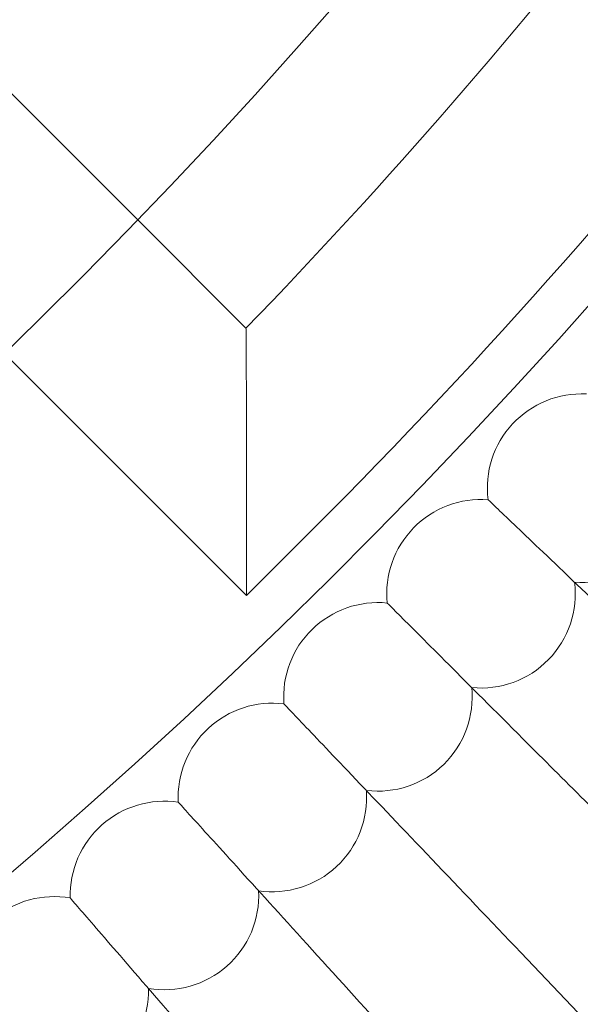
# Model space of a CAD drawing. Units: inches. Extents: x 0 to 11194, y -2531 to 4969.
# Drawn here: x 7855 to 7903, y 826 to 910 of the extents above; entities that cross this region are included whole.
import ezdxf

# ---------------------------------------------------------------- set-up
doc = ezdxf.new("R2010")
doc.units = ezdxf.units.IN
doc.header["$MEASUREMENT"] = 0

# ---------------------------------------------------------------- blocks, each defined once
blk = doc.blocks.new('A$C76929dc1')
at = {"color": 0, "linetype": 'Continuous', "lineweight": 0}
for p, q in [((-6995.115, 4544.064), (-6912.739, 4461.691)), ((-6912.739, 4461.691), (-6903.552, 4452.504)), ((-6924.053, 4450.377), (-6903.505, 4429.83)), ((-6903.505, 4429.83), (-6903.505, 4441.144)), ((-6897.848, 4435.487), (-6903.505, 4429.83)), ((-6880.226, 4399.535), (-6854.701, 4372.746))]:
    blk.add_line(p, q, dxfattribs=at)
for radius in [592, 576]:
    blk.add_circle((-7249.993, 4787.62), radius, dxfattribs=at)
for centre, radius, start, end in [((-7249.993, 4787.62), 502.009, 185.65947, 354.34053), ((-7249.993, 4787.62), 469.01, 186.05911, 353.94089), ((-7249.993, 4787.62), 482, 315.95194, 328.29641), ((-7249.993, 4787.62), 498, 315.00093, 329.24746), ((-6875.071, 4438.94), 8, 87.11841, 137.07692), ((-6875.071, 4438.94), 8, 137.07692, 187.03544), ((-6875.071, 4438.94), 8, 265.73379, 8.42005), ((-6883.606, 4429.983), 8, 85.73379, 135.69231), ((-6883.606, 4429.983), 8, 135.69231, 185.65082), ((-6883.606, 4429.983), 8, 264.34918, 7.03544), ((-6892.355, 4421.234), 8, 84.34918, 134.30769), ((-6892.355, 4421.234), 8, 134.30769, 184.26621), ((-6892.355, 4421.234), 8, 262.96456, 5.65082), ((-6901.313, 4412.699), 8, 82.96456, 132.92308), ((-6901.313, 4412.699), 8, 132.92308, 182.88159), ((-6901.313, 4412.699), 8, 261.57995, 4.26621), ((-6910.474, 4404.383), 8, 81.57995, 131.53846), ((-6910.474, 4404.383), 8, 131.53846, 181.49698), ((-6910.474, 4404.383), 8, 260.19533, 2.88159), ((-6919.834, 4396.291), 8, 80.19533, 130.15385), ((-6919.834, 4396.291), 8, 258.81072, 1.49698)]:
    blk.add_arc(centre, radius, start, end, dxfattribs=at)
for points, knots in [([(-6903.505, 4441.144), (-6903.505, 4441.148), (-6903.505, 4441.152), (-6903.505, 4443.177), (-6903.51, 4445.161), (-6903.523, 4448.244), (-6903.53, 4449.403), (-6903.54, 4451.009), (-6903.545, 4451.591), (-6903.55, 4452.3), (-6903.552, 4452.483), (-6903.552, 4452.504), (-6903.552, 4452.504), (-6903.552, 4452.504)], [-0.001275, -0.001275, -0.001275, -0.001275, 0, 0, 0.605997, 0.605997, 1.071558, 1.071558, 1.42346, 1.42346, 1.710698, 1.710698, 1.728327, 1.728327, 1.728327, 1.728327]), ([(-6865.543, 4421.317), (-6867.005, 4422.71), (-6868.442, 4424.079), (-6872.349, 4427.802), (-6874.653, 4429.996), (-6878.564, 4433.723), (-6880.135, 4435.22), (-6881.816, 4436.822), (-6882.262, 4437.247), (-6882.86, 4437.817), (-6883.011, 4437.96), (-6883.011, 4437.96)], [0.505532, 0.505532, 0.505532, 0.505532, 1.122272, 1.122272, 2.244604, 2.244604, 3.367177, 3.367177, 3.966026, 3.966026, 4.565241, 4.565241, 4.565241, 4.565241]), ([(-6873.466, 4411.093), (-6875.253, 4412.881), (-6877.011, 4414.638), (-6881.154, 4418.781), (-6883.404, 4421.031), (-6887.224, 4424.852), (-6888.758, 4426.385), (-6890.4, 4428.028), (-6890.836, 4428.463), (-6891.42, 4429.048), (-6891.567, 4429.195), (-6891.567, 4429.195)], [0.356348, 0.356348, 0.356348, 0.356348, 1.122272, 1.122272, 2.244604, 2.244604, 3.367177, 3.367177, 3.966026, 3.966026, 4.565241, 4.565241, 4.565241, 4.565241]), ([(-6880.226, 4399.535), (-6882.806, 4402.243), (-6885.369, 4404.934), (-6890.174, 4409.977), (-6892.369, 4412.28), (-6896.096, 4416.192), (-6897.592, 4417.762), (-6899.195, 4419.444), (-6899.619, 4419.89), (-6900.189, 4420.488), (-6900.333, 4420.639), (-6900.333, 4420.639)], [0, 0, 0, 0, 1.122272, 1.122272, 2.244604, 2.244604, 3.367177, 3.367177, 3.966026, 3.966026, 4.565241, 4.565241, 4.565241, 4.565241]), ([(-6889.711, 4390.714), (-6892.225, 4393.483), (-6894.723, 4396.235), (-6899.405, 4401.392), (-6901.543, 4403.748), (-6905.174, 4407.749), (-6906.632, 4409.355), (-6908.194, 4411.075), (-6908.607, 4411.531), (-6909.163, 4412.142), (-6909.303, 4412.297), (-6909.303, 4412.297)], [0, 0, 0, 0, 1.122272, 1.122272, 2.244604, 2.244604, 3.367177, 3.367177, 3.966026, 3.966026, 4.565241, 4.565241, 4.565241, 4.565241]), ([(-6899.407, 4382.124), (-6901.854, 4384.953), (-6904.284, 4387.765), (-6908.84, 4393.034), (-6910.92, 4395.44), (-6914.454, 4399.527), (-6915.873, 4401.168), (-6917.392, 4402.926), (-6917.795, 4403.391), (-6918.335, 4404.016), (-6918.471, 4404.174), (-6918.471, 4404.174)], [0, 0, 0, 0, 1.122272, 1.122272, 2.244604, 2.244604, 3.367177, 3.367177, 3.966026, 3.966026, 4.565241, 4.565241, 4.565241, 4.565241]), ([(-6909.308, 4373.771), (-6911.685, 4376.658), (-6914.047, 4379.528), (-6918.474, 4384.905), (-6920.496, 4387.362), (-6923.93, 4391.533), (-6925.309, 4393.208), (-6926.785, 4395.001), (-6927.176, 4395.476), (-6927.701, 4396.114), (-6927.834, 4396.275), (-6927.834, 4396.275)], [0, 0, 0, 0, 1.122272, 1.122272, 2.244604, 2.244604, 3.367177, 3.367177, 3.966026, 3.966026, 4.565241, 4.565241, 4.565241, 4.565241])]:
    blk.add_open_spline(points, degree=3, knots=knots, dxfattribs=at)

msp = doc.modelspace()

# ---------------------------------------------------------------- block references
msp.add_blockref('A$C76929dc1', (14778.049, -3569.042))

doc.saveas('drawing.dxf')
